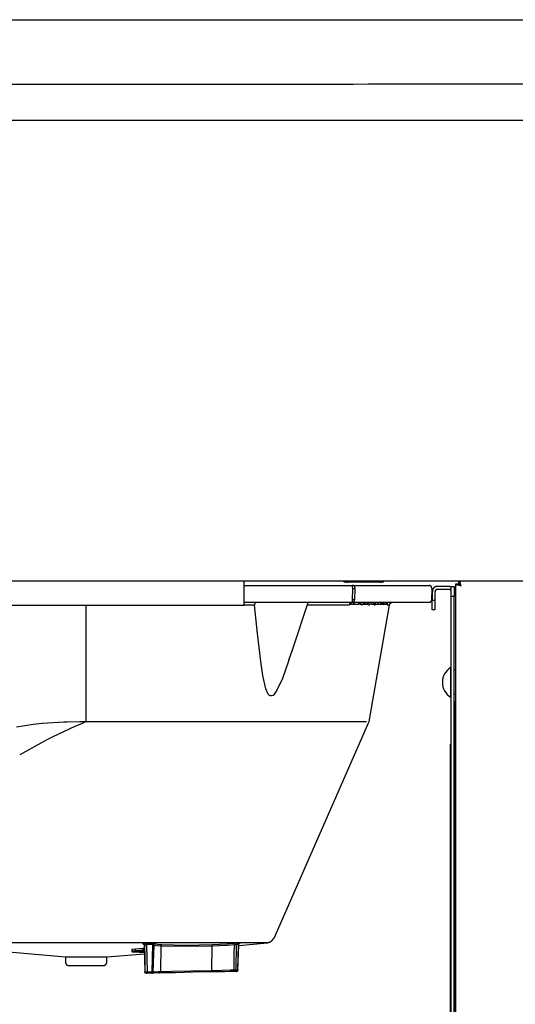
# Model space of a CAD drawing. Extents: x 0 to 4190, y 0 to 2777.
# Drawn here: x 2000 to 2164, y 1179 to 1505 of the extents above; entities that cross this region are included whole.
import ezdxf

# ---------------------------------------------------------------- set-up
doc = ezdxf.new("R2010")
doc.units = 0
doc.header["$LTSCALE"] = 0.1
doc.header["$PDMODE"] = 3
doc.layers.get('0').update_dxf_attribs({"linetype": 'CONTINUOUS'})
doc.layers.get('DEFPOINTS').update_dxf_attribs({"linetype": 'CONTINUOUS'})
doc.layers.add('SUNPOU', color=7, linetype='CONTINUOUS')
doc.styles.get("Standard").update_dxf_attribs({"font": 'ROMANS.shx', "bigfont": 'extfont2.shx'})
doc.dimstyles.get("Standard").update_dxf_attribs({"dimscale": 10, "dimtxt": 2, "dimasz": 3, "dimexe": 1, "dimexo": 1, "dimgap": 0.6, "dimtad": 3, "dimdec": 0, "dimzin": 0, "dimdsep": 46, "dimtxsty": 'Standard', "dimblk1": 'OPEN', "dimblk2": 'OPEN', "dimsah": 1, "dimcen": 1.5, "dimadec": 0, "dimazin": 0, "dimtfac": 1, "dimtdec": 0, "dimtmove": 0, "dimatfit": 0, "dimldrblk": 'OPEN', "dimfxl": 1, "dimtvp": 1, "dimtolj": 1, "dimtzin": 0, "dimarcsym": 0})

# ---------------------------------------------------------------- blocks, each defined once
blk = doc.blocks.new('_OPEN')
at = {"color": 0, "linetype": 'ByBlock'}
for p, q in [((-1, 0.167), (0, 0)), ((0, 0), (-1, -0.167)), ((0, 0), (-1, 0))]:
    blk.add_line(p, q, dxfattribs=at)
blk = doc.blocks.new('*D7')
at = {"layer": 'DEFPOINTS', "color": 0, "transparency": 16777216}
for p in [(2364.73, 1390.34), (1899.84, 798.1), (1899.84, 574.67)]:
    blk.add_point(p, dxfattribs=at)
at = {"layer": 'SUNPOU', "color": 0, "lineweight": -2, "transparency": 16777216}
for p, q in [((2364.73, 1380.34), (2364.73, 564.67)), ((1899.84, 788.1), (1899.84, 564.67)), ((2334.73, 574.67), (1929.84, 574.67))]:
    blk.add_line(p, q, dxfattribs=at)
at = {"layer": 'SUNPOU', "color": 0, "lineweight": -2, "transparency": 16777216, "xscale": 30, "yscale": 30, "zscale": 30, "rotation": 180}
blk.add_blockref('_OPEN', (1899.84, 574.67), dxfattribs=at)
at = {"layer": 'SUNPOU', "color": 0, "lineweight": -2, "transparency": 16777216, "xscale": 30, "yscale": 30, "zscale": 30}
blk.add_blockref('_OPEN', (2364.73, 574.67), dxfattribs=at)
at = {"layer": 'SUNPOU', "color": 0, "transparency": 16777216, "insert": (2132.29, 590.67), "char_height": 20, "attachment_point": 5}
blk.add_mtext('\\A1;465', dxfattribs=at)
blk = doc.blocks.new('*D8')
at = {"layer": 'DEFPOINTS', "color": 0, "transparency": 16777216}
for p in [(2364.73, 1390.34), (1788.49, 911.68), (1788.49, 498.18)]:
    blk.add_point(p, dxfattribs=at)
at = {"layer": 'SUNPOU', "color": 0, "lineweight": -2, "transparency": 16777216}
for p, q in [((2364.73, 1380.34), (2364.73, 488.18)), ((1788.49, 901.68), (1788.49, 488.18)), ((2334.73, 498.18), (1818.49, 498.18))]:
    blk.add_line(p, q, dxfattribs=at)
at = {"layer": 'SUNPOU', "color": 0, "lineweight": -2, "transparency": 16777216, "xscale": 30, "yscale": 30, "zscale": 30, "rotation": 180}
blk.add_blockref('_OPEN', (1788.49, 498.18), dxfattribs=at)
at = {"layer": 'SUNPOU', "color": 0, "lineweight": -2, "transparency": 16777216, "xscale": 30, "yscale": 30, "zscale": 30}
blk.add_blockref('_OPEN', (2364.73, 498.18), dxfattribs=at)
at = {"layer": 'SUNPOU', "color": 0, "transparency": 16777216, "insert": (2076.61, 514.18), "char_height": 20, "attachment_point": 5}
blk.add_mtext('\\A1;576', dxfattribs=at)

msp = doc.modelspace()

# ---------------------------------------------------------------- linework, layer by layer
at = {"color": 2}
for p, q in [((1933.69, 1505.1), (2327.53, 1505.1)), ((1931.93, 1471.83), (2328.83, 1471.83)), ((1931.93, 1319.4), (2332.55, 1319.4)), ((2073.86, 1318.55), (2073.86, 1319.4)), ((2073.86, 1313.05), (2073.86, 1318.55)), ((2073.86, 1317.79), (2109.68, 1317.79)), ((2106.63, 1319.4), (2106.8, 1319.31)), ((2106.8, 1319.31), (2107.05, 1319.06)), ((2107.05, 1319.06), (2107.73, 1318.89)), ((2107.73, 1318.89), (2108.15, 1318.89)), ((2118.91, 1318.89), (2108.15, 1318.89)), ((2109.67, 1317.79), (2109.84, 1317.79)), ((2109.76, 1317.79), (2109.67, 1317.79)), ((2109.76, 1317.2), (2109.76, 1317.79)), ((2109.84, 1316.95), (2109.76, 1317.2)), ((2109.76, 1313.22), (2109.84, 1316.78)), ((2109.84, 1317.79), (2129.58, 1317.79)), ((2109.84, 1316.77), (2109.84, 1316.95)), ((2110.52, 1313.22), (2110.6, 1316.78)), ((2118.91, 1318.89), (2119.33, 1318.89)), ((2119.33, 1318.89), (2120, 1319.06)), ((2120, 1319.06), (2120.26, 1319.31)), ((2120.26, 1319.31), (2120.43, 1319.4)), ((2129.58, 1317.79), (2135.08, 1317.79)), ((2135.42, 1317.79), (2135.08, 1317.79)), ((2135.42, 1317.71), (2135.42, 1317.79)), ((2135.59, 1317.71), (2135.42, 1317.71)), ((2135.59, 1317.62), (2135.59, 1317.71)), ((2135.67, 1317.62), (2135.59, 1317.62)), ((2135.67, 1317.54), (2135.67, 1317.62)), ((2135.76, 1317.54), (2135.67, 1317.54)), ((2135.76, 1317.45), (2135.76, 1317.54)), ((2135.84, 1317.45), (2135.76, 1317.45)), ((2135.84, 1317.37), (2135.84, 1317.45)), ((2135.93, 1317.37), (2135.84, 1317.37)), ((2135.93, 1317.2), (2135.93, 1317.37)), ((2136.01, 1317.2), (2135.93, 1317.2)), ((2136.01, 1316.86), (2136.01, 1317.2)), ((2136.1, 1316.77), (2136.01, 1316.86)), ((2136.01, 1313.22), (2136.1, 1316.78)), ((2136.43, 1316.69), (2136.35, 1316.69)), ((2136.35, 1316.69), (2136.35, 1316.52)), ((2136.52, 1316.86), (2136.43, 1316.78)), ((2136.43, 1316.78), (2136.43, 1316.69)), ((2136.6, 1316.95), (2136.52, 1316.95)), ((2136.52, 1316.95), (2136.52, 1316.86)), ((2136.69, 1317.03), (2136.6, 1317.03)), ((2136.6, 1317.03), (2136.6, 1316.95)), ((2136.77, 1317.12), (2136.69, 1317.12)), ((2136.69, 1317.12), (2136.69, 1317.03)), ((2136.86, 1317.2), (2136.77, 1317.12)), ((2136.94, 1317.2), (2136.86, 1317.2)), ((2137.11, 1317.28), (2136.94, 1317.28)), ((2136.94, 1317.28), (2136.94, 1317.2)), ((2137.28, 1317.37), (2137.11, 1317.37)), ((2137.11, 1317.37), (2137.11, 1317.28)), ((2137.87, 1317.45), (2137.28, 1317.45)), ((2137.28, 1317.45), (2137.28, 1317.37)), ((2141.68, 1317.45), (2137.87, 1317.45)), ((2141.94, 1317.45), (2141.68, 1317.45)), ((2142.02, 1317.37), (2141.94, 1317.45)), ((2142.28, 1317.37), (2142.02, 1317.37)), ((2142.36, 1317.28), (2142.28, 1317.37)), ((2142.45, 1317.28), (2142.36, 1317.28)), ((2142.45, 1314.24), (2142.45, 1317.45)), ((2142.45, 1317.45), (2143.38, 1317.45)), ((2143.38, 1317.45), (2143.38, 1314.24)), ((2144.82, 1318.3), (2143.89, 1318.3)), ((2144.05, 1318.13), (2143.89, 1318.3)), ((2143.89, 1318.3), (2143.89, 887.11)), ((2144.39, 1317.96), (2144.05, 1318.13)), ((2144.99, 1317.79), (2144.39, 1317.96)), ((2144.9, 1318.13), (2144.82, 1318.3)), ((2145.07, 1317.96), (2144.9, 1318.13)), ((2144.99, 1318.47), (2144.99, 1319.4)), ((2144.99, 1319.4), (2332.72, 1319.4)), ((2144.99, 1319.4), (2145.16, 1319.23)), ((2144.99, 1318.47), (2145.16, 1318.38)), ((2145.58, 1317.71), (2144.99, 1317.79)), ((2145.32, 1317.79), (2145.07, 1317.96)), ((2145.16, 1319.23), (2145.24, 1318.97)), ((2145.16, 1318.38), (2145.32, 1318.21)), ((2145.24, 1318.97), (2145.41, 1318.55)), ((2145.32, 1318.21), (2145.49, 1317.96)), ((2145.58, 1317.71), (2145.32, 1317.79)), ((2145.41, 1318.55), (2145.49, 1317.96)), ((2145.49, 1317.96), (2145.58, 1317.71)), ((2145.49, 1317.96), (2145.58, 1317.71)), ((2145.58, 1317.71), (2145.66, 1317.71)), ((2136.1, 1315.76), (2136.1, 1312.96)), ((2136.27, 1316.36), (2136.18, 1316.36)), ((2136.18, 1316.36), (2136.18, 1315.76)), ((2136.35, 1316.52), (2136.27, 1316.52)), ((2136.27, 1316.52), (2136.27, 1316.36)), ((2137.03, 1315.76), (2137.03, 1312.96)), ((2137.2, 1316.18), (2137.11, 1316.18)), ((2137.11, 1316.18), (2137.11, 1315.76)), ((2137.28, 1316.26), (2137.2, 1316.26)), ((2137.2, 1316.26), (2137.2, 1316.18)), ((2137.37, 1316.35), (2137.28, 1316.35)), ((2137.28, 1316.35), (2137.28, 1316.26)), ((2137.45, 1316.43), (2137.37, 1316.43)), ((2137.37, 1316.43), (2137.37, 1316.35)), ((2137.87, 1316.52), (2137.45, 1316.52)), ((2137.45, 1316.52), (2137.45, 1316.43)), ((2141.68, 1316.52), (2137.87, 1316.52)), ((2142.02, 1316.52), (2141.68, 1316.52)), ((2142.02, 1316.43), (2142.02, 1316.52)), ((2142.11, 1316.43), (2142.02, 1316.43)), ((2142.11, 1316.35), (2142.11, 1316.43)), ((2142.19, 1316.35), (2142.11, 1316.35)), ((2142.19, 1316.26), (2142.19, 1316.35)), ((2142.28, 1316.26), (2142.19, 1316.26)), ((2142.28, 1316.18), (2142.28, 1316.26)), ((2142.36, 1316.18), (2142.28, 1316.18)), ((2142.36, 1315.84), (2142.36, 1316.18)), ((2142.45, 1315.76), (2142.36, 1315.84)), ((2142.45, 891.52), (2142.45, 1314.24)), ((2143.38, 1314.23), (2142.45, 1314.23)), ((2143.38, 891.52), (2143.38, 1314.24)), ((1927.78, 1311.35), (2073.86, 1311.35)), ((2021.61, 1272.82), (2021.61, 1311.44)), ((2073.85, 1311.35), (2073.85, 1313.05)), ((2109.67, 1312.2), (2073.85, 1312.2)), ((2077.33, 1311.35), (2073.86, 1311.35)), ((2077.42, 1311.78), (2077.33, 1311.52)), ((2077.33, 1311.52), (2077.33, 1311.35)), ((2078.26, 1301.96), (2077.33, 1311.35)), ((2077.49, 1312.03), (2077.42, 1311.78)), ((2077.83, 1312.2), (2077.49, 1312.03)), ((2078.18, 1312.2), (2077.83, 1312.2)), ((2089.86, 1296.54), (2095.11, 1312.2)), ((2108.75, 1311.35), (2094.86, 1311.35)), ((2108.74, 1311.61), (2108.91, 1311.61)), ((2108.75, 1312.2), (2108.75, 1311.61)), ((2108.91, 1311.61), (2108.91, 1312.2)), ((2108.91, 1311.61), (2109.08, 1311.61)), ((2109.17, 1311.61), (2109.17, 1312.2)), ((2109.17, 1311.61), (2109.25, 1311.61)), ((2109.25, 1311.61), (2109.25, 1312.2)), ((2109.25, 1311.61), (2110.18, 1311.61)), ((2109.77, 1312.2), (2109.68, 1312.2)), ((2109.76, 1312.2), (2109.93, 1312.29)), ((2129.49, 1312.2), (2109.77, 1312.2)), ((2109.93, 1312.29), (2110.01, 1312.29)), ((2110.01, 1312.29), (2110.18, 1312.37)), ((2110.18, 1312.37), (2110.27, 1312.54)), ((2110.18, 1311.61), (2110.18, 1312.2)), ((2110.18, 1311.61), (2110.27, 1311.61)), ((2110.27, 1312.54), (2110.35, 1312.62)), ((2110.27, 1311.61), (2110.27, 1312.2)), ((2110.27, 1311.61), (2111.88, 1311.61)), ((2110.35, 1312.62), (2110.44, 1312.79)), ((2110.44, 1313.05), (2110.52, 1313.22)), ((2110.44, 1312.79), (2110.44, 1313.05)), ((2110.69, 1311.61), (2110.69, 1311.52)), ((2111.88, 1311.61), (2111.88, 1312.2)), ((2112.22, 1311.61), (2112.22, 1312.2)), ((2112.22, 1311.61), (2112.39, 1311.61)), ((2112.39, 1311.61), (2112.39, 1312.2)), ((2112.39, 1311.61), (2112.47, 1311.61)), ((2112.47, 1311.61), (2112.47, 1312.2)), ((2112.47, 1311.61), (2113.41, 1311.61)), ((2112.89, 1311.35), (2112.64, 1311.35)), ((2113.41, 1311.61), (2113.41, 1312.2)), ((2113.41, 1311.61), (2113.74, 1311.61)), ((2113.65, 1312.2), (2113.65, 1311.61)), ((2113.65, 1311.61), (2114.08, 1311.61)), ((2113.99, 1311.61), (2114.08, 1311.61)), ((2114.08, 1311.61), (2114.08, 1312.2)), ((2114.08, 1311.61), (2114.76, 1311.61)), ((2114.75, 1311.61), (2114.75, 1312.2)), ((2114.76, 1311.61), (2114.76, 1312.2)), ((2114.76, 1311.61), (2114.93, 1311.61)), ((2114.93, 1311.61), (2114.93, 1312.2)), ((2114.93, 1311.61), (2114.93, 1312.2)), ((2116.12, 1311.61), (2114.93, 1311.61)), ((2114.93, 1311.61), (2115.01, 1311.61)), ((2115.43, 1311.35), (2115.01, 1311.35)), ((2115.26, 1272.82), (2122.03, 1311.35)), ((2116.11, 1311.52), (2116.11, 1311.61)), ((2116.12, 1311.61), (2116.12, 1312.2)), ((2116.12, 1311.61), (2116.19, 1311.61)), ((2116.19, 1311.61), (2116.19, 1312.2)), ((2116.19, 1311.61), (2116.79, 1311.61)), ((2116.79, 1311.61), (2116.79, 1312.2)), ((2116.79, 1311.61), (2116.87, 1311.61)), ((2116.88, 1311.61), (2116.88, 1312.2)), ((2117.22, 1311.35), (2116.96, 1311.35)), ((2117.29, 1312.2), (2117.29, 1311.61)), ((2117.38, 1311.61), (2117.38, 1312.2)), ((2117.38, 1311.61), (2118.22, 1311.61)), ((2118.23, 1311.61), (2118.23, 1312.2)), ((2118.4, 1311.61), (2118.4, 1312.2)), ((2118.4, 1311.61), (2118.57, 1311.61)), ((2118.4, 1311.61), (2119.16, 1311.61)), ((2118.91, 1311.52), (2118.91, 1311.61)), ((2119.16, 1311.61), (2119.16, 1312.2)), ((2119.16, 1311.61), (2119.33, 1311.61)), ((2119.41, 1311.61), (2119.41, 1312.2)), ((2119.49, 1311.61), (2119.66, 1311.61)), ((2119.66, 1311.61), (2119.66, 1312.2)), ((2119.66, 1311.61), (2119.83, 1311.61)), ((2119.66, 1311.61), (2119.75, 1311.61)), ((2119.83, 1311.61), (2119.83, 1312.2)), ((2119.83, 1311.61), (2120, 1311.61)), ((2120, 1311.61), (2120, 1312.2)), ((2120, 1311.61), (2120, 1312.2)), ((2120, 1311.61), (2120.09, 1311.61)), ((2120, 1311.61), (2120.09, 1311.61)), ((2120, 1311.61), (2120.09, 1311.61)), ((2120.18, 1311.61), (2120.18, 1312.2)), ((2120.18, 1311.61), (2120.86, 1311.61)), ((2120.85, 1311.61), (2120.85, 1312.2)), ((2120.86, 1311.61), (2120.86, 1312.2)), ((2120.94, 1311.61), (2121.36, 1311.61)), ((2122.04, 1311.35), (2121.19, 1311.35)), ((2121.36, 1311.61), (2121.36, 1312.2)), ((2122.04, 1311.35), (2122.04, 1311.7)), ((2122.04, 1311.7), (2122.12, 1311.7)), ((2122.12, 1311.7), (2122.12, 1311.78)), ((2122.12, 1311.78), (2122.21, 1311.78)), ((2122.21, 1311.78), (2122.21, 1311.95)), ((2122.21, 1311.95), (2122.3, 1311.95)), ((2122.3, 1311.95), (2122.3, 1312.03)), ((2122.3, 1312.03), (2122.47, 1312.03)), ((2122.47, 1312.03), (2122.47, 1312.12)), ((2122.47, 1312.12), (2122.55, 1312.12)), ((2122.55, 1312.12), (2122.55, 1312.2)), ((2122.55, 1312.2), (2122.8, 1312.2)), ((2122.8, 1312.2), (2122.88, 1312.29)), ((2122.88, 1312.29), (2123.06, 1312.29)), ((2135, 1312.2), (2129.49, 1312.2)), ((2135, 1312.2), (2135.16, 1312.29)), ((2135.16, 1312.29), (2135.33, 1312.29)), ((2135.33, 1312.29), (2135.59, 1312.37)), ((2135.59, 1312.37), (2135.67, 1312.54)), ((2135.67, 1312.54), (2135.84, 1312.62)), ((2135.84, 1312.62), (2135.93, 1312.79)), ((2135.93, 1312.79), (2136.01, 1313.05)), ((2136.01, 1313.05), (2136.01, 1313.22)), ((2136.1, 1312.97), (2137.03, 1312.97)), ((2136.1, 1309.83), (2136.1, 1312.96)), ((2137.03, 1312.97), (2137.03, 1309.83)), ((2137.03, 1309.83), (2136.1, 1309.83)), ((2079.36, 1292.64), (2078.26, 1301.96)), ((2088.68, 1293.07), (2089.86, 1296.54)), ((2080.04, 1288.07), (2079.36, 1292.64)), ((2088.68, 1293.07), (2086.56, 1287.05)), ((2142.19, 1290.69), (2142.19, 1281.04)), ((2142.45, 1290.69), (2142.19, 1290.69)), ((2081.06, 1283.67), (2080.04, 1288.07)), ((2143.89, 1289.76), (2143.38, 1289.76)), ((2086.56, 1287.05), (2084.7, 1283.16)), ((2081.82, 1281.88), (2081.06, 1283.67)), ((2082.24, 1281.38), (2081.82, 1281.88)), ((2082.58, 1281.29), (2082.24, 1281.38)), ((2082.92, 1281.29), (2082.58, 1281.29)), ((2083.43, 1281.46), (2082.92, 1281.29)), ((2083.77, 1281.88), (2083.43, 1281.46)), ((2084.7, 1283.16), (2083.77, 1281.88)), ((2142.19, 1281.04), (2142.19, 1280.87)), ((2142.19, 1280.87), (2142.45, 1280.87)), ((2143.38, 1281.89), (2143.89, 1281.89)), ((2143.63, 1279.35), (2143.38, 1279.35)), ((2143.63, 1279.35), (2143.63, 1106.6)), ((1998.57, 1271.05), (2004.08, 1271.89)), ((2004.08, 1271.9), (2007.04, 1272.24)), ((2007.04, 1272.24), (2014.16, 1272.74)), ((2017.8, 1271.13), (2010.52, 1267.74)), ((2014.16, 1272.74), (2015.34, 1272.74)), ((2015.34, 1272.74), (2019.49, 1272.83)), ((2018.65, 1271.47), (2017.8, 1271.13)), ((2020.08, 1272.07), (2018.65, 1271.47)), ((2019.49, 1272.83), (2021.35, 1272.83)), ((2021.35, 1272.66), (2020.08, 1272.07)), ((2021.35, 1272.82), (2021.61, 1272.82)), ((2021.61, 1272.66), (2021.35, 1272.66)), ((2021.61, 1272.82), (2021.61, 1272.65)), ((2030.24, 1272.66), (2021.61, 1272.66)), ((2083.77, 1201.1), (2115.18, 1272.65)), ((2115.18, 1272.66), (2115.26, 1272.66)), ((2115.26, 1272.66), (2115.26, 1272.83)), ((2010.52, 1267.74), (2008.57, 1266.73)), ((2008.57, 1266.73), (1999.68, 1261.81)), ((2142.19, 1262.75), (2142.19, 1265.29)), ((2142.45, 1265.29), (2142.19, 1265.29)), ((2142.19, 1166.21), (2142.19, 1262.75)), ((2142.45, 1262.75), (2142.19, 1262.75)), ((1961.57, 1199.58), (2014.75, 1194.92)), ((2067.93, 1199.58), (1982.84, 1199.58)), ((2040.41, 1199.07), (2040.5, 1199.32)), ((2040.66, 1199.32), (2040.49, 1199.32)), ((2040.58, 1199.41), (2040.5, 1199.32)), ((2041.68, 1199.41), (2040.58, 1199.41)), ((2040.75, 1199.24), (2040.66, 1199.32)), ((2041.59, 1198.99), (2041.59, 1199.32)), ((2041.59, 1199.32), (2041.67, 1199.32)), ((2041.67, 1199.32), (2041.67, 1199.41)), ((2041.68, 1199.41), (2042.7, 1199.49)), ((2042.7, 1199.49), (2043.71, 1199.49)), ((2043.63, 1199.41), (2043.71, 1199.49)), ((2043.63, 1198.99), (2043.63, 1199.41)), ((2044.22, 1199.49), (2043.71, 1199.49)), ((2044.14, 1199.24), (2044.22, 1199.32)), ((2044.48, 1199.41), (2044.22, 1199.49)), ((2044.22, 1199.32), (2044.31, 1199.32)), ((2044.3, 1199.32), (2044.38, 1199.41)), ((2044.38, 1199.41), (2044.48, 1199.41)), ((2044.48, 1199.41), (2044.39, 1199.24)), ((2068.27, 1199.24), (2070.38, 1199.41)), ((2070.72, 1199.41), (2070.38, 1199.41)), ((2070.39, 1199.41), (2070.47, 1199.41)), ((2070.47, 1199.41), (2070.47, 1199.32)), ((2070.47, 1199.32), (2070.56, 1199.24)), ((2071.06, 1199.49), (2070.72, 1199.41)), ((2071.65, 1199.49), (2071.06, 1199.49)), ((2071.65, 1199.49), (2072.08, 1199.49)), ((2072.08, 1198.73), (2081.64, 1199.58)), ((2072.08, 1199.49), (2072.41, 1199.41)), ((2072.08, 1199.16), (2072.16, 1199.32)), ((2072.16, 1199.32), (2072.25, 1199.32)), ((2072.25, 1199.32), (2072.33, 1199.41)), ((2072.33, 1199.41), (2072.41, 1199.41)), ((2072.34, 1199.41), (2072.51, 1199.41)), ((2072.51, 1199.41), (2072.41, 1199.41)), ((2081.64, 1199.58), (2081.64, 1199.66)), ((2081.64, 1199.66), (2082.07, 1199.66)), ((2082.07, 1199.66), (2082.07, 1199.75)), ((2082.07, 1199.75), (2082.24, 1199.75)), ((2082.24, 1199.75), (2082.33, 1199.83)), ((2082.33, 1199.83), (2082.49, 1199.83)), ((2082.49, 1199.83), (2082.49, 1199.92)), ((2082.49, 1199.92), (2082.66, 1199.92)), ((2082.66, 1199.92), (2082.66, 1200)), ((2082.66, 1200), (2082.75, 1200)), ((2082.75, 1200), (2082.83, 1200.09)), ((2082.83, 1200.09), (2082.92, 1200.17)), ((2082.92, 1200.17), (2083, 1200.17)), ((2083, 1200.17), (2083, 1200.25)), ((2083, 1200.25), (2083.08, 1200.25)), ((2083.08, 1200.25), (2083.08, 1200.34)), ((2083.08, 1200.34), (2083.17, 1200.34)), ((2083.17, 1200.34), (2083.17, 1200.42)), ((2083.17, 1200.42), (2083.25, 1200.42)), ((2083.25, 1200.42), (2083.25, 1200.51)), ((2083.25, 1200.51), (2083.34, 1200.51)), ((2083.34, 1200.51), (2083.34, 1200.59)), ((2083.34, 1200.59), (2083.42, 1200.59)), ((2083.42, 1200.68), (2083.51, 1200.76)), ((2083.42, 1200.59), (2083.42, 1200.68)), ((2083.51, 1200.76), (2083.51, 1200.85)), ((2083.51, 1200.85), (2083.59, 1200.85)), ((2083.59, 1200.85), (2083.59, 1201.01)), ((2083.59, 1201.01), (2083.68, 1201.01)), ((2083.68, 1201.01), (2083.68, 1201.18)), ((2036.76, 1197.38), (2036.68, 1197.29)), ((2036.69, 1197.29), (2036.69, 1196.7)), ((2036.76, 1196.7), (2036.69, 1196.7)), ((2036.69, 1196.7), (2036.76, 1196.62)), ((2037.02, 1197.38), (2036.76, 1197.38)), ((2037.02, 1196.78), (2036.76, 1196.7)), ((2036.76, 1196.62), (2037.11, 1196.62)), ((2037.78, 1197.46), (2037.02, 1197.38)), ((2037.87, 1196.87), (2037.02, 1196.78)), ((2037.11, 1196.62), (2037.62, 1196.53)), ((2037.62, 1196.53), (2038.12, 1196.62)), ((2040.32, 1197.71), (2037.78, 1197.46)), ((2037.79, 1197.46), (2037.86, 1196.87)), ((2040.32, 1197.12), (2037.86, 1196.87)), ((2037.87, 1196.7), (2037.95, 1196.7)), ((2039.23, 1196.7), (2037.87, 1196.7)), ((2038.12, 1196.62), (2039.14, 1196.62)), ((2038.2, 1196.79), (2040.83, 1197.04)), ((2039.47, 1196.62), (2039.13, 1196.53)), ((2039.13, 1196.53), (2039.13, 1196.45)), ((2039.13, 1196.45), (2039.39, 1196.45)), ((2039.14, 1196.62), (2039.9, 1196.7)), ((2040.83, 1196.87), (2039.23, 1196.7)), ((2039.23, 1196.87), (2039.23, 1196.7)), ((2039.39, 1196.45), (2040.83, 1196.45)), ((2040.33, 1196.62), (2039.48, 1196.62)), ((2039.9, 1196.7), (2040.83, 1196.79)), ((2040.16, 1196.53), (2040.23, 1196.62)), ((2040.23, 1196.53), (2040.16, 1196.53)), ((2040.23, 1196.62), (2040.32, 1196.62)), ((2040.83, 1196.53), (2040.23, 1196.53)), ((2040.32, 1197.71), (2040.32, 1197.12)), ((2040.83, 1197.71), (2040.32, 1197.71)), ((2040.83, 1197.04), (2040.32, 1197.12)), ((2040.33, 1196.79), (2040.33, 1196.62)), ((2041.09, 1198.9), (2040.41, 1199.07)), ((2040.67, 1198.99), (2040.83, 1198.82)), ((2040.83, 1199.16), (2040.75, 1199.24)), ((2040.92, 1199.16), (2040.83, 1199.16)), ((2040.83, 1198.82), (2040.83, 1198.65)), ((2040.83, 1198.65), (2041, 1190.01)), ((2041, 1199.07), (2040.92, 1199.16)), ((2041, 1198.82), (2040.92, 1198.65)), ((2041, 1198.82), (2041, 1199.07)), ((2041, 1198.82), (2041.08, 1198.9)), ((2041.09, 1195.09), (2041, 1198.82)), ((2041.08, 1198.9), (2041.51, 1198.9)), ((2041.51, 1198.9), (2041.59, 1198.99)), ((2041.59, 1198.99), (2041.77, 1190.01)), ((2043.63, 1198.99), (2041.59, 1198.99)), ((2043.46, 1190.01), (2043.63, 1198.99)), ((2043.63, 1198.99), (2043.97, 1198.99)), ((2043.8, 1190.01), (2044.05, 1198.9)), ((2043.96, 1198.73), (2043.96, 1198.82)), ((2044.64, 1198.56), (2043.96, 1198.73)), ((2043.97, 1198.9), (2044.05, 1199.07)), ((2043.97, 1198.99), (2043.97, 1198.9)), ((2044.05, 1199.07), (2044.14, 1199.24)), ((2044.39, 1199.24), (2045.15, 1199.07)), ((2046.25, 1198.47), (2044.64, 1198.56)), ((2045.15, 1199.07), (2046.59, 1198.99)), ((2046.25, 1198.47), (2046.17, 1190.1)), ((2046.25, 1198.65), (2046.33, 1198.73)), ((2046.25, 1198.47), (2046.25, 1198.65)), ((2054.47, 1198.31), (2046.25, 1198.47)), ((2046.33, 1198.73), (2046.33, 1198.82)), ((2046.33, 1198.82), (2046.42, 1198.82)), ((2046.42, 1198.82), (2046.5, 1198.9)), ((2046.5, 1198.9), (2046.59, 1198.99)), ((2046.59, 1198.99), (2054.63, 1198.82)), ((2063.19, 1198.47), (2054.47, 1198.31)), ((2054.63, 1198.82), (2063.44, 1198.99)), ((2063.19, 1198.47), (2063.1, 1190.43)), ((2063.27, 1198.82), (2063.19, 1198.73)), ((2063.19, 1198.73), (2063.19, 1198.47)), ((2065.64, 1198.56), (2063.19, 1198.48)), ((2063.35, 1198.9), (2063.27, 1198.82)), ((2063.44, 1198.99), (2063.35, 1198.9)), ((2063.44, 1198.99), (2065.73, 1199.07)), ((2068.35, 1198.73), (2065.64, 1198.56)), ((2065.73, 1199.07), (2068.27, 1199.24)), ((2070.64, 1198.9), (2068.35, 1198.73)), ((2070.55, 1199.24), (2070.55, 1199.07)), ((2070.55, 1199.07), (2070.64, 1198.99)), ((2070.55, 1195.68), (2070.64, 1198.9)), ((2070.64, 1198.99), (2070.64, 1198.9)), ((2070.64, 1198.9), (2070.81, 1198.9)), ((2070.81, 1198.9), (2070.98, 1198.99)), ((2070.98, 1198.99), (2071.23, 1198.99)), ((2071.23, 1198.99), (2071.15, 1190.6)), ((2071.82, 1190.6), (2071.99, 1198.99)), ((2071.82, 1190.6), (2072.08, 1198.9)), ((2071.82, 1190.6), (2072.08, 1198.73)), ((2071.99, 1198.99), (2072.08, 1198.9)), ((2072.08, 1198.9), (2072.08, 1199.16)), ((2014.75, 1194.92), (2028.47, 1194.92)), ((2014.75, 1194.92), (2014.75, 1193.23)), ((2014.75, 1193.23), (2014.75, 1192.81)), ((2014.75, 1192.81), (2014.83, 1192.81)), ((2014.83, 1192.81), (2014.83, 1192.64)), ((2028.3, 1192.64), (2028.3, 1192.81)), ((2028.3, 1192.81), (2028.38, 1192.81)), ((2028.38, 1192.81), (2028.38, 1193.23)), ((2028.38, 1193.23), (2028.47, 1193.23)), ((2028.47, 1194.92), (2040.92, 1195.93)), ((2028.47, 1193.23), (2028.47, 1194.92)), ((2041.09, 1191.03), (2041.09, 1195.09)), ((2070.55, 1190.6), (2070.55, 1195.68)), ((2014.83, 1192.64), (2014.92, 1192.64)), ((2014.92, 1192.64), (2014.92, 1192.55)), ((2014.92, 1192.55), (2015, 1192.47)), ((2015, 1192.47), (2015, 1192.38)), ((2015, 1192.38), (2015.09, 1192.38)), ((2015.09, 1192.38), (2015.09, 1192.29)), ((2015.09, 1192.29), (2015.17, 1192.29)), ((2015.17, 1192.29), (2015.26, 1192.21)), ((2015.26, 1192.21), (2015.34, 1192.21)), ((2015.34, 1192.21), (2015.34, 1192.13)), ((2015.34, 1192.13), (2015.51, 1192.13)), ((2015.51, 1192.13), (2015.51, 1192.04)), ((2015.51, 1192.04), (2015.93, 1192.04)), ((2015.93, 1192.04), (2016.02, 1191.96)), ((2027.2, 1191.96), (2016.02, 1191.96)), ((2027.2, 1191.96), (2027.2, 1192.04)), ((2027.2, 1192.04), (2027.62, 1192.04)), ((2027.62, 1192.04), (2027.62, 1192.13)), ((2027.62, 1192.13), (2027.79, 1192.13)), ((2027.79, 1192.13), (2027.79, 1192.21)), ((2027.79, 1192.21), (2027.87, 1192.21)), ((2027.87, 1192.21), (2027.96, 1192.29)), ((2027.96, 1192.29), (2028.04, 1192.29)), ((2028.04, 1192.29), (2028.04, 1192.38)), ((2028.04, 1192.38), (2028.13, 1192.38)), ((2028.13, 1192.47), (2028.21, 1192.55)), ((2028.13, 1192.38), (2028.13, 1192.47)), ((2028.21, 1192.55), (2028.21, 1192.64)), ((2028.21, 1192.64), (2028.3, 1192.64)), ((2041, 1190.01), (2041.17, 1190.01)), ((2041, 1189.75), (2041, 1190.01)), ((2041.09, 1189.67), (2041, 1189.75)), ((2041.17, 1190.01), (2041.09, 1191.03)), ((2041.09, 1190.01), (2043.8, 1190.01)), ((2041.17, 1189.58), (2041.09, 1189.67)), ((2041.17, 1190.01), (2041.17, 1189.76)), ((2041.17, 1190.01), (2041.77, 1190.01)), ((2041.17, 1189.76), (2041.25, 1189.67)), ((2041.26, 1189.58), (2041.17, 1189.58)), ((2041.25, 1189.67), (2041.25, 1189.58)), ((2041.25, 1189.58), (2041.34, 1189.58)), ((2041.34, 1189.5), (2041.26, 1189.58)), ((2041.34, 1189.58), (2041.42, 1189.5)), ((2041.51, 1189.5), (2041.34, 1189.5)), ((2041.42, 1189.5), (2041.68, 1189.5)), ((2043.37, 1189.5), (2041.5, 1189.5)), ((2041.68, 1189.5), (2041.68, 1189.67)), ((2041.68, 1189.67), (2041.77, 1189.67)), ((2041.77, 1189.67), (2041.77, 1190.01)), ((2041.77, 1190.01), (2043.46, 1190.01)), ((2043.37, 1189.76), (2043.46, 1189.84)), ((2043.37, 1189.5), (2043.37, 1189.76)), ((2043.96, 1189.5), (2043.37, 1189.5)), ((2043.37, 1189.5), (2043.46, 1189.5)), ((2043.46, 1190.01), (2043.8, 1190.01)), ((2043.46, 1189.84), (2043.46, 1190.01)), ((2043.46, 1189.5), (2043.54, 1189.58)), ((2043.54, 1189.58), (2043.63, 1189.58)), ((2043.63, 1189.58), (2043.71, 1189.67)), ((2043.71, 1189.75), (2043.8, 1189.84)), ((2043.71, 1189.67), (2043.71, 1189.75)), ((2043.8, 1190.01), (2044.14, 1190.01)), ((2043.8, 1189.84), (2043.8, 1190.01)), ((2044.72, 1189.58), (2043.96, 1189.5)), ((2044.14, 1190.01), (2045.41, 1190.1)), ((2045.83, 1189.58), (2044.72, 1189.58)), ((2045.41, 1190.1), (2046.17, 1190.1)), ((2051.16, 1189.67), (2045.83, 1189.58)), ((2045.83, 1189.58), (2045.91, 1189.58)), ((2045.91, 1189.58), (2046, 1189.67)), ((2046, 1189.67), (2046.08, 1189.76)), ((2046.08, 1189.84), (2046.17, 1190.01)), ((2046.08, 1189.76), (2046.08, 1189.84)), ((2046.17, 1190.1), (2046.85, 1190.1)), ((2046.17, 1190.01), (2046.17, 1190.1)), ((2046.85, 1190.1), (2049.81, 1190.18)), ((2049.81, 1190.18), (2056.24, 1190.27)), ((2056.84, 1189.84), (2051.16, 1189.67)), ((2056.24, 1190.27), (2063.1, 1190.44)), ((2062.85, 1189.93), (2056.84, 1189.84)), ((2062.93, 1190.01), (2062.85, 1189.92)), ((2064.29, 1189.93), (2062.85, 1189.93)), ((2063.02, 1190.01), (2062.93, 1190.01)), ((2063.1, 1190.27), (2063.02, 1190.18)), ((2063.02, 1190.18), (2063.02, 1190.01)), ((2063.1, 1190.43), (2063.95, 1190.43)), ((2063.1, 1190.43), (2063.1, 1190.27)), ((2063.95, 1190.43), (2066.57, 1190.52)), ((2065.81, 1190.01), (2064.29, 1189.93)), ((2067.42, 1190.01), (2065.81, 1190.01)), ((2066.57, 1190.52), (2069.37, 1190.6)), ((2069.11, 1190.1), (2067.42, 1190.01)), ((2070.72, 1190.1), (2069.11, 1190.1)), ((2069.37, 1190.6), (2070.55, 1190.6)), ((2070.55, 1190.6), (2070.55, 1190.27)), ((2070.55, 1190.27), (2070.64, 1190.18)), ((2070.64, 1190.18), (2070.72, 1190.1)), ((2071.31, 1190.1), (2070.72, 1190.1)), ((2070.81, 1190.1), (2070.72, 1190.1)), ((2070.89, 1190.18), (2070.81, 1190.1)), ((2070.97, 1190.18), (2070.89, 1190.18)), ((2071.06, 1190.27), (2070.97, 1190.18)), ((2071.14, 1190.43), (2071.06, 1190.35)), ((2071.06, 1190.35), (2071.06, 1190.27)), ((2071.14, 1190.6), (2071.14, 1190.43)), ((2071.31, 1190.1), (2071.48, 1190.1)), ((2071.48, 1190.1), (2071.57, 1190.18)), ((2071.57, 1190.18), (2071.65, 1190.18)), ((2071.65, 1190.18), (2071.74, 1190.27)), ((2071.74, 1190.35), (2071.82, 1190.44)), ((2071.74, 1190.27), (2071.74, 1190.35)), ((2071.82, 1190.44), (2071.82, 1190.6))]:
    msp.add_line(p, q, dxfattribs=at)
msp.add_arc((2145.33, 1285.78), 5.83, 122.5877, 237.4123, dxfattribs=at)
for points in [[(2241.18, 1483.77), (2133.58, 1483.76), (2025.98, 1483.56), (1918.38, 1483.77)], [(2110.01, 1317.79), (2110.01, 1317.79), (2109.84, 1317.79), (2109.84, 1317.79)], [(2109.93, 1316.77), (2109.93, 1316.77), (2109.84, 1316.77), (2109.84, 1316.77)], [(2110.52, 1316.77), (2110.32, 1316.77), (2110.13, 1316.77), (2109.93, 1316.77)], [(2110.6, 1316.95), (2110.36, 1317.6), (2110.46, 1317.46), (2110.01, 1317.79)], [(2110.6, 1316.77), (2110.6, 1316.77), (2110.52, 1316.77), (2110.52, 1316.77)], [(2110.6, 1316.77), (2110.6, 1316.77), (2110.6, 1316.95), (2110.6, 1316.95)], [(2109.67, 1312.2), (2109.67, 1312.2), (2109.76, 1312.29), (2109.76, 1312.29)], [(2109.76, 1313.22), (2109.76, 1313.22), (2109.93, 1313.22), (2109.93, 1313.22)], [(2109.76, 1313.05), (2109.76, 1313.05), (2109.76, 1313.22), (2109.76, 1313.22)], [(2109.76, 1312.29), (2109.76, 1312.54), (2109.76, 1312.8), (2109.76, 1313.05)], [(2109.93, 1313.22), (2110.1, 1313.22), (2110.27, 1313.22), (2110.44, 1313.22)], [(2110.44, 1313.22), (2110.44, 1313.22), (2110.52, 1313.22), (2110.52, 1313.22)], [(2041.48, 1272.66), (2041.48, 1272.66), (2028.06, 1272.66), (2028.06, 1272.66)], [(2111.07, 1272.66), (2087.87, 1272.66), (2064.67, 1272.66), (2041.48, 1272.66)], [(2114.43, 1272.66), (2114.43, 1272.66), (2111.07, 1272.66), (2111.07, 1272.66)], [(2070.72, 1199.58), (2070.72, 1199.58), (2067.93, 1199.58), (2067.93, 1199.58)], [(2073.18, 1199.58), (2073.18, 1199.58), (2070.72, 1199.58), (2070.72, 1199.58)], [(2071.57, 1199.49), (2071.16, 1199.13), (2071.43, 1199.27), (2071.23, 1199.07)], [(2071.65, 1199.49), (2071.65, 1199.49), (2071.57, 1199.49), (2071.57, 1199.49)], [(2072.34, 1199.41), (2072.12, 1199.44), (2072.11, 1199.16), (2071.99, 1199.07)], [(2072.41, 1199.41), (2072.41, 1199.41), (2072.34, 1199.41), (2072.34, 1199.41)], [(2081.48, 1199.58), (2078.71, 1199.58), (2075.95, 1199.58), (2073.18, 1199.58)], [(2081.65, 1199.58), (2081.65, 1199.58), (2081.48, 1199.58), (2081.48, 1199.58)], [(2037.87, 1196.7), (2037.87, 1196.7), (2037.7, 1196.7), (2037.7, 1196.7)], [(2037.7, 1196.7), (2037.7, 1196.7), (2037.87, 1196.7), (2037.87, 1196.7)], [(2037.87, 1196.7), (2037.87, 1196.7), (2038.21, 1196.79), (2038.21, 1196.79)], [(2071.23, 1199.07), (2071.23, 1199.07), (2071.23, 1198.99), (2071.23, 1198.99)], [(2071.99, 1198.99), (2071.99, 1198.99), (2071.23, 1198.99), (2071.23, 1198.99)], [(2071.99, 1199.07), (2071.99, 1199.07), (2071.99, 1198.99), (2071.99, 1198.99)], [(2070.55, 1190.6), (2070.55, 1190.6), (2070.64, 1190.6), (2070.64, 1190.6)], [(2070.64, 1190.6), (2070.78, 1190.6), (2070.92, 1190.6), (2071.06, 1190.6)], [(2071.06, 1190.6), (2071.06, 1190.6), (2071.14, 1190.6), (2071.14, 1190.6)], [(2071.14, 1190.6), (2071.14, 1190.6), (2071.82, 1190.6), (2071.82, 1190.6)], [(2071.48, 1190.1), (2071.48, 1190.1), (2071.31, 1190.1), (2071.31, 1190.1)], [(2071.82, 1190.52), (2071.6, 1190.32), (2071.93, 1190.49), (2071.48, 1190.1)], [(2071.82, 1190.6), (2071.82, 1190.6), (2071.82, 1190.52), (2071.82, 1190.52)]]:
    msp.add_open_spline(points, degree=3, dxfattribs=at)

# ---------------------------------------------------------------- dimensions: what is measured, and where the dimension line sits
at = {"layer": 'SUNPOU'}
for base, p2, picture, middle in [((1788.49, 498.18), (1788.49, 911.68), '*D8', (2076.61, 514.18)), ((1899.84, 574.67), (1899.84, 798.1), '*D7', (2132.29, 590.67))]:
    dim = msp.add_linear_dim(base=base, p1=(2364.73, 1390.34), p2=p2, dimstyle='Standard', dxfattribs=at)
    dim.commit()
    dim.dimension.update_dxf_attribs({"geometry": picture, "text_midpoint": middle})

doc.saveas('drawing.dxf')
